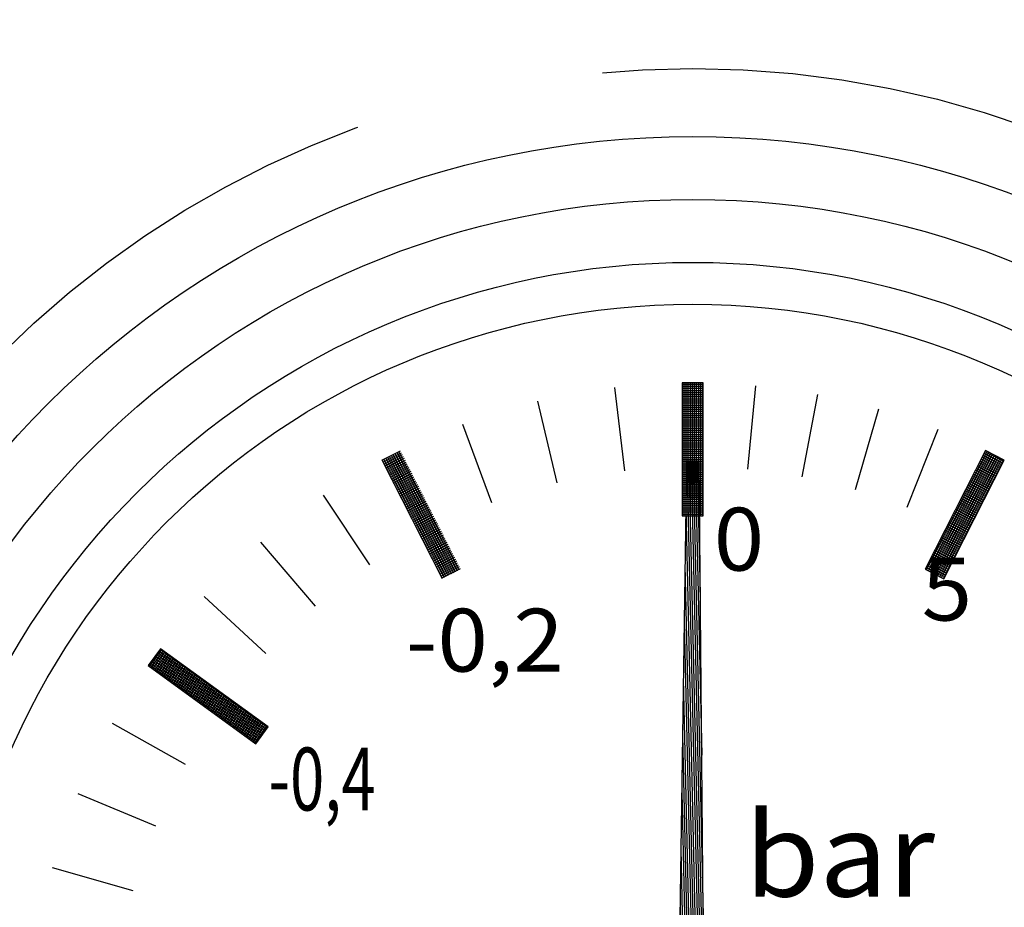
# Model space of a CAD drawing. Extents: x 0 to 1520, y 0 to 1008.
# Drawn here: x 182 to 206, y 574 to 595 of the extents above; entities that cross this region are included whole.
import ezdxf
from ezdxf.enums import TextEntityAlignment as Align

# ---------------------------------------------------------------- set-up
doc = ezdxf.new("R2010")
doc.units = 0
doc.header["$LTSCALE"] = 12
doc.header["$MEASUREMENT"] = 0
for name, pattern in [('L0', [0]), ('L3', [1.5, 1, -0.5]), ('SOLID_THIN', [0])]:
    doc.linetypes.add(name, pattern=pattern)
doc.layers.get('0').update_dxf_attribs({"linetype": 'CONTINUOUS'})
doc.layers.add('5', color=7, linetype='CONTINUOUS')
doc.layers.add('TEXT', color=7, linetype='CONTINUOUS')
doc.styles.add('PLAIN_SMALL', font='medtext', dxfattribs={"width": 1.061333})

# ---------------------------------------------------------------- blocks, each defined once
blk = doc.blocks.new('*X185')
at = {"layer": '5', "color": 7, "linetype": 'L0'}
for p, q in [((0.5, -0.037), (0, -0.037)), ((0.5, -0.087), (0, -0.087)), ((0.5, -0.137), (0, -0.137)), ((0.5, -0.187), (0, -0.187)), ((0.5, -0.237), (0, -0.237)), ((0.5, -0.287), (0, -0.287)), ((0.5, -0.337), (0, -0.337)), ((0.5, -0.387), (0, -0.387)), ((0.5, -0.437), (0, -0.437)), ((0.5, -0.487), (0, -0.487)), ((0.5, -0.537), (0, -0.537)), ((0.5, -0.587), (0, -0.587)), ((0.5, -0.637), (0, -0.637)), ((0.5, -0.687), (0, -0.687)), ((0.5, -0.737), (0, -0.737)), ((0.5, -0.787), (0, -0.787)), ((0.5, -0.837), (0, -0.837)), ((0.5, -0.887), (0, -0.887)), ((0.5, -0.937), (0, -0.937)), ((0.5, -0.987), (0, -0.987)), ((0.5, -1.037), (0, -1.037)), ((0.5, -1.087), (0, -1.087)), ((0.5, -1.137), (0, -1.137)), ((0.5, -1.187), (0, -1.187)), ((0.5, -1.237), (0, -1.237)), ((0.5, -1.287), (0, -1.287)), ((0.5, -1.337), (0, -1.337)), ((0.5, -1.387), (0, -1.387)), ((0.5, -1.437), (0, -1.437)), ((0.5, -1.487), (0, -1.487)), ((0.5, -1.537), (0, -1.537)), ((0.5, -1.587), (0, -1.587)), ((0.5, -1.637), (0, -1.637)), ((0.5, -1.687), (0, -1.687)), ((0.5, -1.737), (0, -1.737)), ((0.5, -1.787), (0, -1.787)), ((0.5, -1.837), (0, -1.837)), ((0.5, -1.887), (0, -1.887)), ((0.5, -1.937), (0, -1.937)), ((0.5, -1.987), (0, -1.987)), ((0.5, -2.037), (0, -2.037)), ((0.5, -2.087), (0, -2.087)), ((0.5, -2.137), (0, -2.137)), ((0.5, -2.187), (0, -2.187)), ((0.5, -2.237), (0, -2.237)), ((0.5, -2.287), (0, -2.287)), ((0.5, -2.337), (0, -2.337)), ((0.5, -2.387), (0, -2.387)), ((0.5, -2.437), (0, -2.437)), ((0.5, -2.487), (0, -2.487)), ((0.5, -2.537), (0, -2.537)), ((0.5, -2.587), (0, -2.587)), ((0.5, -2.637), (0, -2.637)), ((0.5, -2.687), (0, -2.687)), ((0.5, -2.737), (0, -2.737)), ((0.5, -2.787), (0, -2.787)), ((0.5, -2.837), (0, -2.837)), ((0.5, -2.887), (0, -2.887)), ((0.5, -2.937), (0, -2.937)), ((0.5, -2.987), (0, -2.987)), ((0.5, -3.037), (0, -3.037)), ((0.5, -3.087), (0, -3.087)), ((0.5, -3.137), (0, -3.137))]:
    blk.add_line(p, q, dxfattribs=at)
blk = doc.blocks.new('MEDCLUMP_CRH_455_')
blk.add_blockref('*X185', (198.008, 586.237))
blk = doc.blocks.new('*X183')
at = {"layer": '5', "color": 7, "linetype": 'L0'}
for p, q in [((0.342, -0.43), (-0.103, -0.203)), ((0.365, -0.386), (-0.081, -0.159)), ((0.387, -0.341), (-0.058, -0.114)), ((0.41, -0.296), (-0.035, -0.069)), ((0.433, -0.252), (-0.013, -0.025)), ((0.229, -0.653), (-0.217, -0.426)), ((0.251, -0.608), (-0.194, -0.381)), ((0.274, -0.564), (-0.172, -0.337)), ((0.297, -0.519), (-0.149, -0.292)), ((0.319, -0.475), (-0.126, -0.248)), ((0.092, -0.92), (-0.353, -0.693)), ((0.115, -0.876), (-0.33, -0.649)), ((0.138, -0.831), (-0.308, -0.604)), ((0.16, -0.786), (-0.285, -0.559)), ((0.183, -0.742), (-0.262, -0.515)), ((0.206, -0.697), (-0.24, -0.47)), ((-0.021, -1.143), (-0.467, -0.916)), ((0.002, -1.098), (-0.444, -0.871)), ((0.024, -1.054), (-0.421, -0.827)), ((0.047, -1.009), (-0.399, -0.782)), ((0.07, -0.965), (-0.376, -0.738)), ((-0.135, -1.366), (-0.58, -1.139)), ((-0.112, -1.321), (-0.557, -1.094)), ((-0.089, -1.277), (-0.535, -1.05)), ((-0.067, -1.232), (-0.512, -1.005)), ((-0.044, -1.187), (-0.489, -0.96)), ((-0.271, -1.633), (-0.716, -1.406)), ((-0.248, -1.588), (-0.694, -1.361)), ((-0.225, -1.544), (-0.671, -1.317)), ((-0.203, -1.499), (-0.648, -1.272)), ((-0.18, -1.455), (-0.626, -1.228)), ((-0.157, -1.41), (-0.603, -1.183)), ((-0.384, -1.856), (-0.83, -1.629)), ((-0.362, -1.811), (-0.807, -1.584)), ((-0.339, -1.767), (-0.784, -1.54)), ((-0.316, -1.722), (-0.762, -1.495)), ((-0.294, -1.677), (-0.739, -1.45)), ((-0.498, -2.078), (-0.943, -1.851)), ((-0.475, -2.034), (-0.921, -1.807)), ((-0.452, -1.989), (-0.898, -1.762)), ((-0.43, -1.945), (-0.875, -1.718)), ((-0.407, -1.9), (-0.853, -1.673)), ((-0.611, -2.301), (-1.057, -2.074)), ((-0.589, -2.257), (-1.034, -2.03)), ((-0.566, -2.212), (-1.011, -1.985)), ((-0.543, -2.168), (-0.989, -1.941)), ((-0.521, -2.123), (-0.966, -1.896)), ((-0.748, -2.568), (-1.193, -2.341)), ((-0.725, -2.524), (-1.17, -2.297)), ((-0.702, -2.479), (-1.148, -2.252)), ((-0.679, -2.435), (-1.125, -2.208)), ((-0.657, -2.39), (-1.102, -2.163)), ((-0.634, -2.346), (-1.08, -2.119)), ((-0.861, -2.791), (-1.307, -2.564)), ((-0.838, -2.747), (-1.284, -2.52)), ((-0.816, -2.702), (-1.261, -2.475)), ((-0.793, -2.658), (-1.238, -2.431)), ((-0.77, -2.613), (-1.216, -2.386)), ((-0.975, -3.014), (-1.42, -2.787)), ((-0.952, -2.969), (-1.397, -2.742)), ((-0.929, -2.925), (-1.375, -2.698)), ((-0.906, -2.88), (-1.352, -2.653)), ((-0.884, -2.836), (-1.329, -2.609))]:
    blk.add_line(p, q, dxfattribs=at)
blk = doc.blocks.new('MEDCLUMP_CRH_457_')
blk.add_blockref('*X183', (205.242, 584.62))
blk = doc.blocks.new('*X181')
at = {"layer": '5', "color": 7, "linetype": 'L0'}
for p, q in [((0.006, -0.012), (-0.439, -0.239)), ((0.029, -0.057), (-0.417, -0.284)), ((0.052, -0.101), (-0.394, -0.328)), ((0.074, -0.146), (-0.371, -0.373)), ((0.097, -0.191), (-0.348, -0.418)), ((0.12, -0.235), (-0.326, -0.462)), ((0.142, -0.28), (-0.303, -0.507)), ((0.165, -0.324), (-0.28, -0.551)), ((0.188, -0.369), (-0.258, -0.596)), ((0.211, -0.413), (-0.235, -0.64)), ((0.233, -0.458), (-0.212, -0.685)), ((0.256, -0.502), (-0.19, -0.729)), ((0.279, -0.547), (-0.167, -0.774)), ((0.301, -0.592), (-0.144, -0.819)), ((0.324, -0.636), (-0.121, -0.863)), ((0.347, -0.681), (-0.099, -0.908)), ((0.369, -0.725), (-0.076, -0.952)), ((0.392, -0.77), (-0.053, -0.997)), ((0.415, -0.814), (-0.031, -1.041)), ((0.438, -0.859), (-0.008, -1.086)), ((0.46, -0.903), (0.015, -1.13)), ((0.483, -0.948), (0.037, -1.175)), ((0.506, -0.992), (0.06, -1.219)), ((0.528, -1.037), (0.083, -1.264)), ((0.551, -1.082), (0.106, -1.309)), ((0.574, -1.126), (0.128, -1.353)), ((0.596, -1.171), (0.151, -1.398)), ((0.619, -1.215), (0.174, -1.442)), ((0.642, -1.26), (0.196, -1.487)), ((0.665, -1.304), (0.219, -1.531)), ((0.687, -1.349), (0.242, -1.576)), ((0.71, -1.393), (0.264, -1.62)), ((0.733, -1.438), (0.287, -1.665)), ((0.755, -1.483), (0.31, -1.71)), ((0.778, -1.527), (0.333, -1.754)), ((0.801, -1.572), (0.355, -1.799)), ((0.823, -1.616), (0.378, -1.843)), ((0.846, -1.661), (0.401, -1.888)), ((0.869, -1.705), (0.423, -1.932)), ((0.892, -1.75), (0.446, -1.977)), ((0.914, -1.794), (0.469, -2.021)), ((0.937, -1.839), (0.491, -2.066)), ((0.96, -1.883), (0.514, -2.11)), ((0.982, -1.928), (0.537, -2.155)), ((1.005, -1.973), (0.56, -2.2)), ((1.028, -2.017), (0.582, -2.244)), ((1.05, -2.062), (0.605, -2.289)), ((1.073, -2.106), (0.628, -2.333)), ((1.096, -2.151), (0.65, -2.378)), ((1.119, -2.195), (0.673, -2.422)), ((1.141, -2.24), (0.696, -2.467)), ((1.164, -2.284), (0.718, -2.511)), ((1.187, -2.329), (0.741, -2.556)), ((1.209, -2.374), (0.764, -2.601)), ((1.232, -2.418), (0.787, -2.645)), ((1.255, -2.463), (0.809, -2.69)), ((1.277, -2.507), (0.832, -2.734)), ((1.3, -2.552), (0.855, -2.779)), ((1.323, -2.596), (0.877, -2.823)), ((1.346, -2.641), (0.9, -2.868)), ((1.368, -2.685), (0.923, -2.912)), ((1.391, -2.73), (0.945, -2.957)), ((1.414, -2.774), (0.968, -3.001)), ((1.436, -2.819), (0.991, -3.046))]:
    blk.add_line(p, q, dxfattribs=at)
blk = doc.blocks.new('MEDCLUMP_CRH_459_')
blk.add_blockref('*X181', (191.273, 584.62))
blk = doc.blocks.new('*X177')
at = {"layer": '5', "color": 7, "linetype": 'L0'}
for p, q in [((0.025, -0.018), (-0.268, -0.423)), ((0.066, -0.048), (-0.228, -0.452)), ((0.106, -0.077), (-0.188, -0.482)), ((0.147, -0.107), (-0.147, -0.511)), ((0.187, -0.136), (-0.107, -0.541)), ((0.228, -0.165), (-0.066, -0.57)), ((0.268, -0.195), (-0.026, -0.599)), ((0.309, -0.224), (0.015, -0.629)), ((0.349, -0.254), (0.055, -0.658)), ((0.389, -0.283), (0.096, -0.687)), ((0.43, -0.312), (0.136, -0.717)), ((0.47, -0.342), (0.176, -0.746)), ((0.511, -0.371), (0.217, -0.776)), ((0.551, -0.401), (0.257, -0.805)), ((0.592, -0.43), (0.298, -0.834)), ((0.632, -0.459), (0.338, -0.864)), ((0.673, -0.489), (0.379, -0.893)), ((0.713, -0.518), (0.419, -0.923)), ((0.754, -0.547), (0.46, -0.952)), ((0.794, -0.577), (0.5, -0.981)), ((0.834, -0.606), (0.541, -1.011)), ((0.875, -0.636), (0.581, -1.04)), ((0.915, -0.665), (0.621, -1.07)), ((0.956, -0.694), (0.662, -1.099)), ((0.996, -0.724), (0.702, -1.128)), ((1.037, -0.753), (0.743, -1.158)), ((1.077, -0.783), (0.783, -1.187)), ((1.118, -0.812), (0.824, -1.216)), ((1.158, -0.841), (0.864, -1.246)), ((1.199, -0.871), (0.905, -1.275)), ((1.239, -0.9), (0.945, -1.305)), ((1.279, -0.93), (0.986, -1.334)), ((1.32, -0.959), (1.026, -1.363)), ((1.36, -0.988), (1.066, -1.393)), ((1.401, -1.018), (1.107, -1.422)), ((1.441, -1.047), (1.147, -1.452)), ((1.482, -1.076), (1.188, -1.481)), ((1.522, -1.106), (1.228, -1.51)), ((1.563, -1.135), (1.269, -1.54)), ((1.603, -1.165), (1.309, -1.569)), ((1.643, -1.194), (1.35, -1.599)), ((1.684, -1.223), (1.39, -1.628)), ((1.724, -1.253), (1.43, -1.657)), ((1.765, -1.282), (1.471, -1.687)), ((1.805, -1.312), (1.511, -1.716)), ((1.846, -1.341), (1.552, -1.746)), ((1.886, -1.37), (1.592, -1.775)), ((1.927, -1.4), (1.633, -1.804)), ((1.967, -1.429), (1.673, -1.834)), ((2.008, -1.459), (1.714, -1.863)), ((2.048, -1.488), (1.754, -1.892)), ((2.088, -1.517), (1.795, -1.922)), ((2.129, -1.547), (1.835, -1.951)), ((2.169, -1.576), (1.875, -1.981)), ((2.21, -1.605), (1.916, -2.01)), ((2.25, -1.635), (1.956, -2.039)), ((2.291, -1.664), (1.997, -2.069)), ((2.331, -1.694), (2.037, -2.098)), ((2.372, -1.723), (2.078, -2.128)), ((2.412, -1.752), (2.118, -2.157)), ((2.452, -1.782), (2.159, -2.186)), ((2.493, -1.811), (2.199, -2.216)), ((2.533, -1.841), (2.239, -2.245))]:
    blk.add_line(p, q, dxfattribs=at)
blk = doc.blocks.new('MEDCLUMP_CRH_463_')
blk.add_blockref('*X177', (185.561, 579.895))
blk = doc.blocks.new('*X163')
at = {"layer": '5', "color": 7, "linetype": 'L0'}
for p, q in [((0.5, -0.037), (0, -0.037)), ((0.5, -0.087), (0, -0.087)), ((0.5, -0.137), (0, -0.137)), ((0.5, -0.187), (0, -0.187)), ((0.5, -0.237), (0, -0.237)), ((0.5, -0.287), (0, -0.287)), ((0.5, -0.337), (0, -0.337)), ((0.5, -0.387), (0, -0.387)), ((0.5, -0.437), (0, -0.437)), ((0.5, -0.487), (0, -0.487)), ((0.5, -0.537), (0, -0.537)), ((0.5, -0.587), (0, -0.587)), ((0.5, -0.637), (0, -0.637)), ((0.5, -0.687), (0, -0.687)), ((0.5, -0.737), (0, -0.737)), ((0.5, -0.787), (0, -0.787)), ((0.5, -0.837), (0, -0.837)), ((0.5, -0.887), (0, -0.887)), ((0.5, -0.937), (0, -0.937)), ((0.5, -0.987), (0, -0.987)), ((0.5, -1.037), (0, -1.037)), ((0.5, -1.087), (0, -1.087)), ((0.5, -1.137), (0, -1.137)), ((0.5, -1.187), (0, -1.187)), ((0.5, -1.237), (0, -1.237)), ((0.5, -1.287), (0, -1.287)), ((0.5, -1.337), (0, -1.337)), ((0.5, -1.387), (0, -1.387)), ((0.5, -1.437), (0, -1.437)), ((0.5, -1.487), (0, -1.487)), ((0.5, -1.537), (0, -1.537)), ((0.5, -1.587), (0, -1.587)), ((0.5, -1.637), (0, -1.637)), ((0.5, -1.687), (0, -1.687)), ((0.5, -1.737), (0, -1.737)), ((0.5, -1.787), (0, -1.787)), ((0.5, -1.837), (0, -1.837)), ((0.5, -1.887), (0, -1.887)), ((0.5, -1.937), (0, -1.937)), ((0.5, -1.987), (0, -1.987)), ((0.5, -2.037), (0, -2.037)), ((0.5, -2.087), (0, -2.087)), ((0.5, -2.137), (0, -2.137)), ((0.5, -2.187), (0, -2.187)), ((0.5, -2.237), (0, -2.237)), ((0.5, -2.287), (0, -2.287)), ((0.5, -2.337), (0, -2.337)), ((0.5, -2.387), (0, -2.387)), ((0.5, -2.437), (0, -2.437)), ((0.5, -2.487), (0, -2.487)), ((0.5, -2.537), (0, -2.537)), ((0.5, -2.587), (0, -2.587)), ((0.5, -2.637), (0, -2.637)), ((0.5, -2.687), (0, -2.687)), ((0.5, -2.737), (0, -2.737)), ((0.5, -2.787), (0, -2.787)), ((0.5, -2.837), (0, -2.837)), ((0.5, -2.887), (0, -2.887)), ((0.5, -2.937), (0, -2.937)), ((0.5, -2.987), (0, -2.987)), ((0.5, -3.037), (0, -3.037)), ((0.5, -3.087), (0, -3.087)), ((0.5, -3.137), (0, -3.137))]:
    blk.add_line(p, q, dxfattribs=at)
blk = doc.blocks.new('MEDCLUMP_CRH_477_')
blk.add_blockref('*X163', (198.008, 586.237))
blk = doc.blocks.new('*X161')
at = {"layer": '5', "color": 7, "linetype": 'L0'}
for p, q in [((0.342, -0.43), (-0.103, -0.203)), ((0.365, -0.386), (-0.081, -0.159)), ((0.387, -0.341), (-0.058, -0.114)), ((0.41, -0.296), (-0.035, -0.069)), ((0.433, -0.252), (-0.013, -0.025)), ((0.229, -0.653), (-0.217, -0.426)), ((0.251, -0.608), (-0.194, -0.381)), ((0.274, -0.564), (-0.172, -0.337)), ((0.297, -0.519), (-0.149, -0.292)), ((0.319, -0.475), (-0.126, -0.248)), ((0.092, -0.92), (-0.353, -0.693)), ((0.115, -0.876), (-0.33, -0.649)), ((0.138, -0.831), (-0.308, -0.604)), ((0.16, -0.786), (-0.285, -0.559)), ((0.183, -0.742), (-0.262, -0.515)), ((0.206, -0.697), (-0.24, -0.47)), ((-0.021, -1.143), (-0.467, -0.916)), ((0.002, -1.098), (-0.444, -0.871)), ((0.024, -1.054), (-0.421, -0.827)), ((0.047, -1.009), (-0.399, -0.782)), ((0.07, -0.965), (-0.376, -0.738)), ((-0.135, -1.366), (-0.58, -1.139)), ((-0.112, -1.321), (-0.557, -1.094)), ((-0.089, -1.277), (-0.535, -1.05)), ((-0.067, -1.232), (-0.512, -1.005)), ((-0.044, -1.187), (-0.489, -0.96)), ((-0.271, -1.633), (-0.716, -1.406)), ((-0.248, -1.588), (-0.694, -1.361)), ((-0.225, -1.544), (-0.671, -1.317)), ((-0.203, -1.499), (-0.648, -1.272)), ((-0.18, -1.455), (-0.626, -1.228)), ((-0.157, -1.41), (-0.603, -1.183)), ((-0.384, -1.856), (-0.83, -1.629)), ((-0.362, -1.811), (-0.807, -1.584)), ((-0.339, -1.767), (-0.784, -1.54)), ((-0.316, -1.722), (-0.762, -1.495)), ((-0.294, -1.677), (-0.739, -1.45)), ((-0.498, -2.078), (-0.943, -1.851)), ((-0.475, -2.034), (-0.921, -1.807)), ((-0.452, -1.989), (-0.898, -1.762)), ((-0.43, -1.945), (-0.875, -1.718)), ((-0.407, -1.9), (-0.853, -1.673)), ((-0.611, -2.301), (-1.057, -2.074)), ((-0.589, -2.257), (-1.034, -2.03)), ((-0.566, -2.212), (-1.011, -1.985)), ((-0.543, -2.168), (-0.989, -1.941)), ((-0.521, -2.123), (-0.966, -1.896)), ((-0.748, -2.568), (-1.193, -2.341)), ((-0.725, -2.524), (-1.17, -2.297)), ((-0.702, -2.479), (-1.148, -2.252)), ((-0.679, -2.435), (-1.125, -2.208)), ((-0.657, -2.39), (-1.102, -2.163)), ((-0.634, -2.346), (-1.08, -2.119)), ((-0.861, -2.791), (-1.307, -2.564)), ((-0.838, -2.747), (-1.284, -2.52)), ((-0.816, -2.702), (-1.261, -2.475)), ((-0.793, -2.658), (-1.238, -2.431)), ((-0.77, -2.613), (-1.216, -2.386)), ((-0.975, -3.014), (-1.42, -2.787)), ((-0.952, -2.969), (-1.397, -2.742)), ((-0.929, -2.925), (-1.375, -2.698)), ((-0.906, -2.88), (-1.352, -2.653)), ((-0.884, -2.836), (-1.329, -2.609))]:
    blk.add_line(p, q, dxfattribs=at)
blk = doc.blocks.new('MEDCLUMP_CRH_479_')
blk.add_blockref('*X161', (205.242, 584.62))
blk = doc.blocks.new('*X159')
at = {"layer": '5', "color": 7, "linetype": 'L0'}
for p, q in [((0.006, -0.012), (-0.439, -0.239)), ((0.029, -0.057), (-0.417, -0.284)), ((0.052, -0.101), (-0.394, -0.328)), ((0.074, -0.146), (-0.371, -0.373)), ((0.097, -0.191), (-0.348, -0.418)), ((0.12, -0.235), (-0.326, -0.462)), ((0.142, -0.28), (-0.303, -0.507)), ((0.165, -0.324), (-0.28, -0.551)), ((0.188, -0.369), (-0.258, -0.596)), ((0.211, -0.413), (-0.235, -0.64)), ((0.233, -0.458), (-0.212, -0.685)), ((0.256, -0.502), (-0.19, -0.729)), ((0.279, -0.547), (-0.167, -0.774)), ((0.301, -0.592), (-0.144, -0.819)), ((0.324, -0.636), (-0.121, -0.863)), ((0.347, -0.681), (-0.099, -0.908)), ((0.369, -0.725), (-0.076, -0.952)), ((0.392, -0.77), (-0.053, -0.997)), ((0.415, -0.814), (-0.031, -1.041)), ((0.438, -0.859), (-0.008, -1.086)), ((0.46, -0.903), (0.015, -1.13)), ((0.483, -0.948), (0.037, -1.175)), ((0.506, -0.992), (0.06, -1.219)), ((0.528, -1.037), (0.083, -1.264)), ((0.551, -1.082), (0.106, -1.309)), ((0.574, -1.126), (0.128, -1.353)), ((0.596, -1.171), (0.151, -1.398)), ((0.619, -1.215), (0.174, -1.442)), ((0.642, -1.26), (0.196, -1.487)), ((0.665, -1.304), (0.219, -1.531)), ((0.687, -1.349), (0.242, -1.576)), ((0.71, -1.393), (0.264, -1.62)), ((0.733, -1.438), (0.287, -1.665)), ((0.755, -1.483), (0.31, -1.71)), ((0.778, -1.527), (0.333, -1.754)), ((0.801, -1.572), (0.355, -1.799)), ((0.823, -1.616), (0.378, -1.843)), ((0.846, -1.661), (0.401, -1.888)), ((0.869, -1.705), (0.423, -1.932)), ((0.892, -1.75), (0.446, -1.977)), ((0.914, -1.794), (0.469, -2.021)), ((0.937, -1.839), (0.491, -2.066)), ((0.96, -1.883), (0.514, -2.11)), ((0.982, -1.928), (0.537, -2.155)), ((1.005, -1.973), (0.56, -2.2)), ((1.028, -2.017), (0.582, -2.244)), ((1.05, -2.062), (0.605, -2.289)), ((1.073, -2.106), (0.628, -2.333)), ((1.096, -2.151), (0.65, -2.378)), ((1.119, -2.195), (0.673, -2.422)), ((1.141, -2.24), (0.696, -2.467)), ((1.164, -2.284), (0.718, -2.511)), ((1.187, -2.329), (0.741, -2.556)), ((1.209, -2.374), (0.764, -2.601)), ((1.232, -2.418), (0.787, -2.645)), ((1.255, -2.463), (0.809, -2.69)), ((1.277, -2.507), (0.832, -2.734)), ((1.3, -2.552), (0.855, -2.779)), ((1.323, -2.596), (0.877, -2.823)), ((1.346, -2.641), (0.9, -2.868)), ((1.368, -2.685), (0.923, -2.912)), ((1.391, -2.73), (0.945, -2.957)), ((1.414, -2.774), (0.968, -3.001)), ((1.436, -2.819), (0.991, -3.046))]:
    blk.add_line(p, q, dxfattribs=at)
blk = doc.blocks.new('MEDCLUMP_CRH_481_')
blk.add_blockref('*X159', (191.273, 584.62))
blk = doc.blocks.new('*X155')
at = {"layer": '5', "color": 7, "linetype": 'L0'}
for p, q in [((0.025, -0.018), (-0.268, -0.423)), ((0.066, -0.048), (-0.228, -0.452)), ((0.106, -0.077), (-0.188, -0.482)), ((0.147, -0.107), (-0.147, -0.511)), ((0.187, -0.136), (-0.107, -0.541)), ((0.228, -0.165), (-0.066, -0.57)), ((0.268, -0.195), (-0.026, -0.599)), ((0.309, -0.224), (0.015, -0.629)), ((0.349, -0.254), (0.055, -0.658)), ((0.389, -0.283), (0.096, -0.687)), ((0.43, -0.312), (0.136, -0.717)), ((0.47, -0.342), (0.176, -0.746)), ((0.511, -0.371), (0.217, -0.776)), ((0.551, -0.401), (0.257, -0.805)), ((0.592, -0.43), (0.298, -0.834)), ((0.632, -0.459), (0.338, -0.864)), ((0.673, -0.489), (0.379, -0.893)), ((0.713, -0.518), (0.419, -0.923)), ((0.754, -0.547), (0.46, -0.952)), ((0.794, -0.577), (0.5, -0.981)), ((0.834, -0.606), (0.541, -1.011)), ((0.875, -0.636), (0.581, -1.04)), ((0.915, -0.665), (0.621, -1.07)), ((0.956, -0.694), (0.662, -1.099)), ((0.996, -0.724), (0.702, -1.128)), ((1.037, -0.753), (0.743, -1.158)), ((1.077, -0.783), (0.783, -1.187)), ((1.118, -0.812), (0.824, -1.216)), ((1.158, -0.841), (0.864, -1.246)), ((1.199, -0.871), (0.905, -1.275)), ((1.239, -0.9), (0.945, -1.305)), ((1.279, -0.93), (0.986, -1.334)), ((1.32, -0.959), (1.026, -1.363)), ((1.36, -0.988), (1.066, -1.393)), ((1.401, -1.018), (1.107, -1.422)), ((1.441, -1.047), (1.147, -1.452)), ((1.482, -1.076), (1.188, -1.481)), ((1.522, -1.106), (1.228, -1.51)), ((1.563, -1.135), (1.269, -1.54)), ((1.603, -1.165), (1.309, -1.569)), ((1.643, -1.194), (1.35, -1.599)), ((1.684, -1.223), (1.39, -1.628)), ((1.724, -1.253), (1.43, -1.657)), ((1.765, -1.282), (1.471, -1.687)), ((1.805, -1.312), (1.511, -1.716)), ((1.846, -1.341), (1.552, -1.746)), ((1.886, -1.37), (1.592, -1.775)), ((1.927, -1.4), (1.633, -1.804)), ((1.967, -1.429), (1.673, -1.834)), ((2.008, -1.459), (1.714, -1.863)), ((2.048, -1.488), (1.754, -1.892)), ((2.088, -1.517), (1.795, -1.922)), ((2.129, -1.547), (1.835, -1.951)), ((2.169, -1.576), (1.875, -1.981)), ((2.21, -1.605), (1.916, -2.01)), ((2.25, -1.635), (1.956, -2.039)), ((2.291, -1.664), (1.997, -2.069)), ((2.331, -1.694), (2.037, -2.098)), ((2.372, -1.723), (2.078, -2.128)), ((2.412, -1.752), (2.118, -2.157)), ((2.452, -1.782), (2.159, -2.186)), ((2.493, -1.811), (2.199, -2.216)), ((2.533, -1.841), (2.239, -2.245))]:
    blk.add_line(p, q, dxfattribs=at)
blk = doc.blocks.new('MEDCLUMP_CRH_485_')
blk.add_blockref('*X155', (185.561, 579.895))
blk = doc.blocks.new('*X141')
at = {"layer": '5', "color": 7, "linetype": 'L0'}
for p, q in [((0.042, -3.175), (0.042, 0)), ((0.092, -3.175), (0.092, 0)), ((0.142, -3.175), (0.142, 0)), ((0.192, -3.175), (0.192, 0)), ((0.242, -3.175), (0.242, 0)), ((0.292, -3.175), (0.292, 0)), ((0.342, -3.175), (0.342, 0)), ((0.392, -3.175), (0.392, 0)), ((0.442, -3.175), (0.442, 0)), ((0.492, -3.175), (0.492, 0))]:
    blk.add_line(p, q, dxfattribs=at)
blk = doc.blocks.new('MEDCLUMP_CRH_499_')
blk.add_blockref('*X141', (198.008, 586.237))
blk = doc.blocks.new('*X139')
at = {"layer": '5', "color": 7, "linetype": 'L0'}
for p, q in [((-1.406, -2.847), (0.036, -0.018)), ((-1.361, -2.87), (0.08, -0.041)), ((-1.317, -2.893), (0.125, -0.064)), ((-1.272, -2.915), (0.169, -0.086)), ((-1.228, -2.938), (0.214, -0.109)), ((-1.183, -2.961), (0.258, -0.132)), ((-1.138, -2.983), (0.303, -0.154)), ((-1.094, -3.006), (0.347, -0.177)), ((-1.049, -3.029), (0.392, -0.2)), ((-1.005, -3.051), (0.437, -0.222))]:
    blk.add_line(p, q, dxfattribs=at)
blk = doc.blocks.new('MEDCLUMP_CRH_501_')
blk.add_blockref('*X139', (205.242, 584.62))
blk = doc.blocks.new('*X137')
at = {"layer": '5', "color": 7, "linetype": 'L0'}
for p, q in [((-0.434, -0.221), (1.007, -3.05)), ((-0.39, -0.199), (1.052, -3.028)), ((-0.345, -0.176), (1.096, -3.005)), ((-0.301, -0.153), (1.141, -2.982)), ((-0.256, -0.131), (1.185, -2.959)), ((-0.212, -0.108), (1.23, -2.937)), ((-0.167, -0.085), (1.274, -2.914)), ((-0.122, -0.062), (1.319, -2.891)), ((-0.078, -0.04), (1.363, -2.869)), ((-0.033, -0.017), (1.408, -2.846))]:
    blk.add_line(p, q, dxfattribs=at)
blk = doc.blocks.new('MEDCLUMP_CRH_503_')
blk.add_blockref('*X137', (191.273, 584.62))
blk = doc.blocks.new('*X133')
at = {"layer": '5', "color": 7, "linetype": 'L0'}
for p, q in [((-0.156, -0.214), (2.413, -2.081)), ((-0.126, -0.174), (2.442, -2.04)), ((-0.097, -0.134), (2.472, -2)), ((-0.068, -0.093), (2.501, -1.959)), ((-0.038, -0.053), (2.53, -1.919)), ((-0.009, -0.012), (2.56, -1.878)), ((-0.273, -0.376), (2.295, -2.242)), ((-0.244, -0.336), (2.325, -2.202)), ((-0.215, -0.295), (2.354, -2.162)), ((-0.185, -0.255), (2.383, -2.121))]:
    blk.add_line(p, q, dxfattribs=at)
blk = doc.blocks.new('MEDCLUMP_CRH_507_')
blk.add_blockref('*X133', (185.561, 579.895))
blk = doc.blocks.new('*X119')
at = {"layer": '5', "color": 7, "linetype": 'L0'}
for p, q in [((-0.409, 12.524), (-0.128, 0.018)), ((-0.359, 12.525), (-0.078, 0.012)), ((-0.309, 12.527), (-0.028, 0.005)), ((-0.259, 12.528), (-0.016, 1.685)), ((-0.209, 12.529), (-0.052, 5.516)), ((-0.159, 12.53), (-0.087, 9.346)), ((-0.433, 11.402), (-0.179, 0.021)), ((-0.453, 10.049), (-0.229, 0.023)), ((-0.473, 8.697), (-0.279, 0.024)), ((-0.493, 7.344), (-0.329, 0.023)), ((-0.512, 5.992), (-0.379, 0.02)), ((-0.532, 4.639), (-0.428, 0.015)), ((-0.552, 3.287), (-0.478, 0.009)), ((-0.571, 1.934), (-0.528, 0.001)), ((-0.591, 0.582), (-0.578, -0.009))]:
    blk.add_line(p, q, dxfattribs=at)
blk = doc.blocks.new('MEDCLUMP_CRH_522_')
blk.add_blockref('*X119', (198.525, 571.838))
blk = doc.blocks.new('MEDCLUMP_SET_348_')
at = {"color": 7, "linetype": 'L0'}
for p, q in [((196.392, 586.127), (196.627, 584.14)), ((199.751, 586.166), (199.563, 584.175)), ((201.232, 585.955), (200.857, 583.991)), ((194.552, 585.798), (195.018, 583.853)), ((202.686, 585.606), (202.129, 583.686)), ((192.763, 585.255), (193.455, 583.379)), ((204.101, 585.122), (203.365, 583.262)), ((189.438, 583.561), (190.549, 581.898)), ((187.948, 582.433), (189.246, 580.912)), ((186.6, 581.138), (188.069, 579.78)), ((184.407, 578.118), (186.152, 577.141)), ((183.591, 576.437), (185.439, 575.671)), ((182.979, 574.671), (184.903, 574.128))]:
    blk.add_line(p, q, dxfattribs=at)
at = {"color": 7, "linetype": 'SOLID_THIN'}
blk.add_line((198.108, 584.362), (198.258, 584.365), dxfattribs=at)
at = {"color": 7, "linetype": 'L0'}
for points in [[(198.008, 586.237), (198.008, 583.062), (198.508, 583.062), (198.508, 586.237)], [(205.242, 584.62), (203.8, 581.791), (204.246, 581.564), (205.687, 584.393)], [(185.267, 579.49), (187.836, 577.624), (188.13, 578.029), (185.561, 579.895)]]:
    blk.add_lwpolyline(points, close=True, dxfattribs=at)
blk.add_lwpolyline([(198.525, 571.838), (198.408, 584.368), (198.108, 584.362), (197.925, 571.824, -0.101021), (198.525, 571.838)], format="xyb", close=True, dxfattribs=at)
at = {"color": 7, "linetype": 'L3'}
for centre in [(163.258, 607.862), (198.258, 570.362)]:
    blk.add_circle(centre, 23.375, dxfattribs=at)
at = {"color": 7, "linetype": 'L0'}
for centre, radius in [((163.258, 607.862), 21.75), ((163.258, 607.862), 20.25), ((198.258, 570.362), 21.75), ((198.258, 570.362), 20.25), ((198.258, 570.362), 18.75), ((198.258, 570.362), 17.75)]:
    blk.add_circle(centre, radius, dxfattribs=at)
for name in ['MEDCLUMP_CRH_455_', 'MEDCLUMP_CRH_477_', 'MEDCLUMP_CRH_499_', 'MEDCLUMP_CRH_459_', 'MEDCLUMP_CRH_481_', 'MEDCLUMP_CRH_503_', 'MEDCLUMP_CRH_457_', 'MEDCLUMP_CRH_479_', 'MEDCLUMP_CRH_501_', 'MEDCLUMP_CRH_522_', 'MEDCLUMP_CRH_507_', 'MEDCLUMP_CRH_463_', 'MEDCLUMP_CRH_485_']:
    blk.add_blockref(name, (0, 0))
at = {"layer": 'TEXT', "color": 7, "style": 'PLAIN_SMALL', "width": 1.06125}
for s, height, p in [('0', 1.5, (198.757, 581.289)), ('0', 1.5, (198.757, 581.289)), ('5', 1.5, (203.718, 580.098)), ('bar', 2, (199.49, 573.357))]:
    blk.add_text(s, height=height, dxfattribs=at).set_placement(p, align=Align.BOTTOM_LEFT)
at = {"layer": 'TEXT', "color": 7, "style": 'PLAIN_SMALL'}
for s, width, p in [('-0,2', 1.06125, (193.296, 580.098)), ('-0,4', 0.719697, (189.417, 576.785))]:
    blk.add_text(s, height=1.5, dxfattribs=dict(at, width=width)).set_placement(p, align=Align.MIDDLE_CENTER)

msp = doc.modelspace()

# ---------------------------------------------------------------- block references
msp.add_blockref('MEDCLUMP_SET_348_', (0, 0))

doc.saveas('drawing.dxf')
